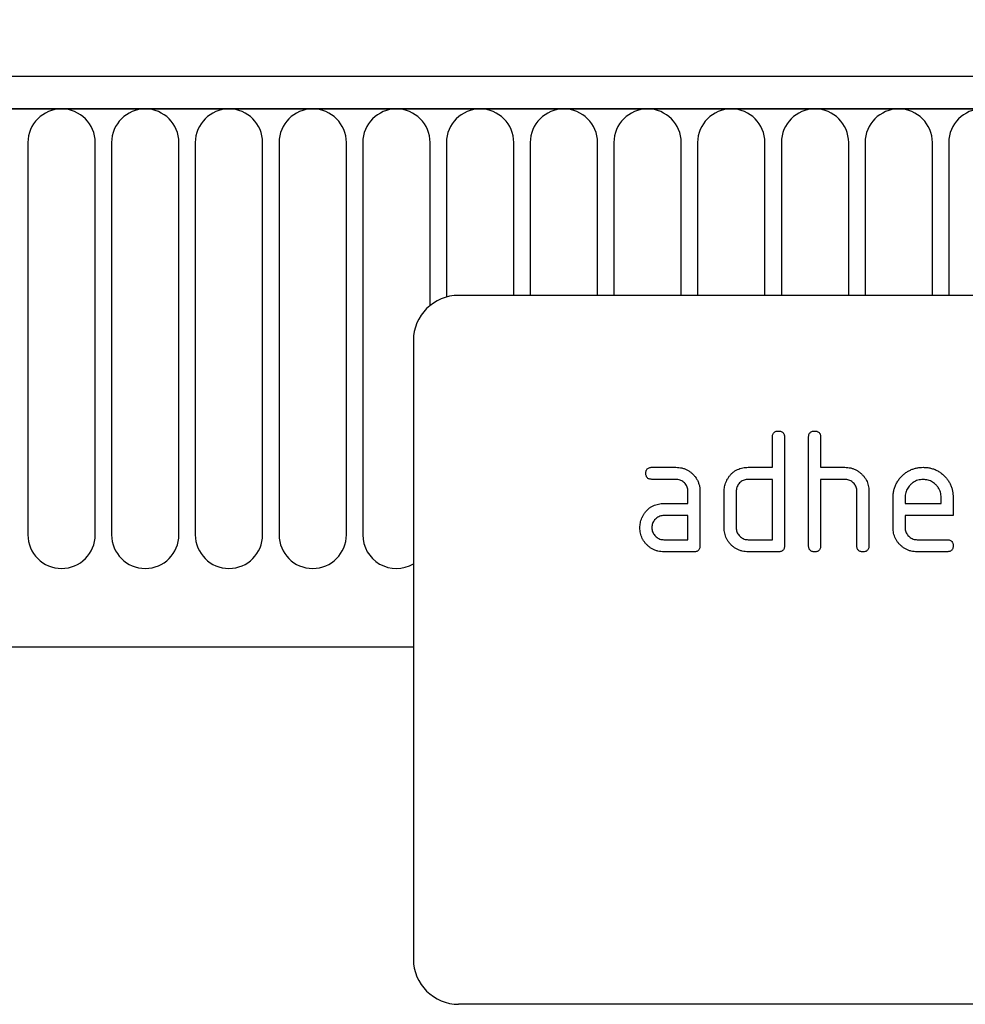
# Model space of a CAD drawing. Units: millimetres. Extents: x 75 to 2100, y 0 to 1460.
# Drawn here: x 1695 to 1757, y 1221 to 1286 of the extents above; entities that cross this region are included whole.
import ezdxf

# ---------------------------------------------------------------- set-up
doc = ezdxf.new("R2010")
doc.units = ezdxf.units.MM
doc.header["$LTSCALE"] = 5
doc.layers.get('0').update_dxf_attribs({"color": 1})
doc.layers.add('132350', color=7, linetype='Continuous')
doc.layers.add('DIMENSION', color=3, linetype='Continuous')
doc.styles.add('SLDTEXTSTYLE0', font='TXT', dxfattribs={"width": 0.605})
doc.dimstyles.new('SLDDIMSTYLE0', dxfattribs={"dimtxt": 17.5, "dimasz": 12.5, "dimexe": 0, "dimexo": 0.0625, "dimgap": 4.375, "dimtad": 1, "dimrnd": 1e-09, "dimzin": 12, "dimdsep": 46, "dimtxsty": 'SLDTEXTSTYLE0', "dimsah": 1, "dimcen": 0.09, "dimadec": 0, "dimazin": 3, "dimtfac": 1, "dimtofl": 0, "dimtmove": 0, "dimatfit": 3, "dimfxl": 0, "dimfrac": 2, "dimtolj": 1, "dimtzin": 12, "dimarcsym": 0})

# ---------------------------------------------------------------- blocks, each defined once
blk = doc.blocks.new('1037840-M_005__D')
at = {"layer": 'DIMENSION'}
for p, q in [((872.619, 1294.325), (872.619, 1352.618)), ((1872.619, 1292.395), (1872.619, 1352.618)), ((872.619, 1347.618), (1872.619, 1347.618))]:
    blk.add_line(p, q, dxfattribs=at)
for points in [[(872.619, 1347.618), (890.119, 1344.926), (890.119, 1350.311)], [(1872.619, 1347.618), (1855.119, 1350.311), (1855.119, 1344.926)]]:
    blk.add_solid(points, dxfattribs=at)
at = {"layer": 'DIMENSION', "insert": (1345.883, 1370.177), "char_height": 17.5, "attachment_point": 1, "style": 'SLDTEXTSTYLE0'}
blk.add_mtext('1000', dxfattribs=at)
blk = doc.blocks.new('1037840-M_005_Front_view')
for p, q in [((640.94, 180.848), (-357.06, 180.848)), ((641.44, 178.723), (-357.56, 178.723)), ((-357.06, 178.723), (640.94, 178.723)), ((464.383, 176.473), (464.383, 150.473)), ((468.847, 150.473), (468.847, 176.473)), ((469.933, 176.473), (469.933, 150.473)), ((474.397, 150.473), (474.397, 176.473)), ((475.483, 176.473), (475.483, 150.473)), ((479.947, 150.473), (479.947, 176.473)), ((481.033, 176.473), (481.033, 150.473)), ((485.497, 150.473), (485.497, 176.473)), ((486.583, 176.473), (486.583, 150.473)), ((491.047, 165.675), (491.047, 176.473)), ((492.133, 176.473), (492.133, 166.237)), ((496.597, 166.348), (496.597, 176.473)), ((497.683, 176.473), (497.683, 166.348)), ((502.147, 166.348), (502.147, 176.473)), ((503.233, 176.473), (503.233, 166.348)), ((507.697, 166.348), (507.697, 176.473)), ((508.783, 176.473), (508.783, 166.348)), ((513.247, 166.348), (513.247, 176.473)), ((514.333, 176.473), (514.333, 166.348)), ((518.797, 166.348), (518.797, 176.473)), ((519.883, 176.473), (519.883, 166.348)), ((524.347, 166.348), (524.347, 176.473)), ((525.433, 176.473), (525.433, 166.348)), ((584.94, 166.348), (492.94, 166.348)), ((489.94, 163.348), (489.94, 122.348)), ((513.74, 154.948), (513.74, 156.948)), ((514.54, 156.948), (514.54, 149.748)), ((516.14, 149.748), (516.14, 156.948)), ((516.94, 156.948), (516.94, 154.948)), ((505.752, 154.948), (507.343, 154.948)), ((512.14, 154.948), (513.74, 154.948)), ((516.94, 154.948), (518.54, 154.948)), ((507.343, 154.148), (505.752, 154.148)), ((513.74, 154.148), (512.14, 154.148)), ((513.74, 150.148), (513.74, 154.148)), ((516.94, 154.148), (516.94, 149.748)), ((518.54, 154.148), (516.94, 154.148)), ((508.14, 152.548), (508.14, 153.348)), ((508.94, 153.348), (508.94, 149.748)), ((510.54, 150.948), (510.54, 153.348)), ((511.34, 153.348), (511.34, 150.948)), ((519.34, 149.748), (519.34, 153.348)), ((520.14, 153.378), (520.14, 149.748)), ((521.74, 150.948), (521.74, 152.948)), ((522.54, 152.946), (522.54, 152.548)), ((524.927, 152.548), (524.927, 152.946)), ((525.722, 152.948), (525.722, 151.748)), ((506.549, 152.548), (508.14, 152.548)), ((522.54, 152.548), (524.927, 152.548)), ((508.14, 151.748), (506.549, 151.748)), ((508.14, 150.148), (508.14, 151.748)), ((522.54, 151.748), (522.54, 150.948)), ((525.722, 151.748), (522.54, 151.748)), ((506.549, 150.148), (508.14, 150.148)), ((512.14, 150.148), (513.74, 150.148)), ((523.336, 150.148), (525.324, 150.148)), ((508.54, 149.348), (506.549, 149.348)), ((514.14, 149.348), (512.14, 149.348)), ((525.324, 149.348), (523.336, 149.348)), ((-326.842, 143.048), (489.94, 143.048)), ((-326.842, 143.048), (489.94, 143.048)), ((584.94, 119.348), (492.94, 119.348))]:
    blk.add_line(p, q)
for centre, radius, start, end in [((466.615, 176.473), 2.232, 0, 180), ((472.165, 176.473), 2.232, 0, 180), ((477.715, 176.473), 2.232, 0, 180), ((483.265, 176.473), 2.232, 0, 180), ((488.815, 176.473), 2.232, 0, 180), ((494.365, 176.473), 2.232, 0, 180), ((499.915, 176.473), 2.232, 0, 180), ((505.465, 176.473), 2.232, 0, 180), ((511.015, 176.473), 2.232, 0, 180), ((516.565, 176.473), 2.232, 0, 180), ((522.115, 176.473), 2.232, 0, 180), ((527.665, 176.473), 2.232, 0, 180), ((492.94, 163.348), 3, 90, 180), ((466.615, 150.473), 2.232, 180, 0), ((472.165, 150.473), 2.232, 180, 0), ((477.715, 150.473), 2.232, 180, 0), ((483.265, 150.473), 2.232, 180, 0), ((488.815, 150.473), 2.232, 180, 300.26637), ((492.94, 122.348), 3, 180, 270)]:
    blk.add_arc(centre, radius, start, end)
for points, knots in [([(513.74, 156.948), (513.741, 156.978), (513.744, 157.039), (513.762, 157.128), (513.803, 157.21), (513.867, 157.279), (513.952, 157.322), (514.044, 157.346), (514.108, 157.347), (514.14, 157.348)], [0, 0, 0, 0, 0.1401039, 0.280153, 0.4201396, 0.5600105, 0.7064776, 0.8532427, 1, 1, 1, 1]), ([(514.14, 157.348), (514.17, 157.348), (514.231, 157.347), (514.32, 157.324), (514.403, 157.286), (514.465, 157.226), (514.505, 157.158), (514.526, 157.09), (514.539, 157.02), (514.54, 156.972), (514.54, 156.948)], [0, 0, 0, 0, 0.140081, 0.280093, 0.419715, 0.560026, 0.669573, 0.78006, 0.889788, 1, 1, 1, 1]), ([(516.14, 156.948), (516.141, 156.978), (516.144, 157.039), (516.162, 157.128), (516.203, 157.21), (516.267, 157.279), (516.352, 157.322), (516.444, 157.346), (516.508, 157.347), (516.54, 157.348)], [0, 0, 0, 0, 0.140104, 0.280153, 0.42014, 0.56001, 0.706478, 0.853243, 1, 1, 1, 1]), ([(516.54, 157.348), (516.57, 157.348), (516.631, 157.347), (516.72, 157.324), (516.803, 157.286), (516.865, 157.226), (516.905, 157.158), (516.926, 157.09), (516.939, 157.02), (516.94, 156.972), (516.94, 156.948)], [0, 0, 0, 0, 0.1400806, 0.2800932, 0.419715, 0.5600261, 0.6695731, 0.7800602, 0.8897878, 1, 1, 1, 1]), ([(505.354, 154.548), (505.354, 154.578), (505.355, 154.639), (505.378, 154.727), (505.415, 154.811), (505.481, 154.878), (505.564, 154.922), (505.657, 154.946), (505.721, 154.947), (505.752, 154.948)], [0, 0, 0, 0, 0.140146, 0.280216, 0.419925, 0.560252, 0.706418, 0.853239, 1, 1, 1, 1]), ([(507.343, 154.948), (507.411, 154.946), (507.545, 154.943), (507.744, 154.906), (507.937, 154.847), (508.119, 154.759), (508.29, 154.651), (508.443, 154.52), (508.586, 154.369), (508.714, 154.195), (508.818, 153.998), (508.888, 153.788), (508.934, 153.57), (508.938, 153.422), (508.94, 153.348)], [0, 0, 0, 0, 0.080015, 0.160005, 0.240035, 0.32003, 0.399999, 0.480036, 0.560034, 0.647998, 0.736032, 0.824016, 0.911986, 1, 1, 1, 1]), ([(510.752, 154.153), (510.785, 154.207), (510.852, 154.314), (510.968, 154.463), (511.103, 154.595), (511.253, 154.711), (511.417, 154.802), (511.591, 154.869), (511.771, 154.918), (511.955, 154.943), (512.078, 154.946), (512.14, 154.948)], [0, 0, 0, 0, 0.112006, 0.223993, 0.335987, 0.448023, 0.559964, 0.670006, 0.780007, 0.889984, 1, 1, 1, 1]), ([(518.54, 154.948), (518.606, 154.946), (518.739, 154.942), (518.936, 154.906), (519.127, 154.849), (519.308, 154.763), (519.477, 154.657), (519.63, 154.529), (519.768, 154.392), (519.881, 154.241), (519.977, 154.085), (520.05, 153.917), (520.104, 153.742), (520.135, 153.561), (520.138, 153.439), (520.14, 153.378)], [0, 0, 0, 0, 0.079999, 0.160005, 0.240001, 0.319992, 0.399973, 0.47998, 0.55999, 0.633324, 0.706654, 0.779986, 0.853328, 0.926658, 1, 1, 1, 1]), ([(521.74, 152.948), (521.742, 153.032), (521.747, 153.199), (521.792, 153.447), (521.868, 153.688), (521.977, 153.915), (522.112, 154.127), (522.275, 154.319), (522.453, 154.487), (522.641, 154.632), (522.841, 154.748), (523.053, 154.839), (523.274, 154.905), (523.502, 154.942), (523.656, 154.946), (523.733, 154.948)], [0, 0, 0, 0, 0.080005, 0.159993, 0.239999, 0.319987, 0.399976, 0.479974, 0.55998, 0.633317, 0.706649, 0.779989, 0.853318, 0.926659, 1, 1, 1, 1]), ([(523.733, 154.948), (523.817, 154.946), (523.984, 154.941), (524.233, 154.895), (524.474, 154.822), (524.702, 154.714), (524.915, 154.578), (525.105, 154.413), (525.275, 154.237), (525.415, 154.044), (525.53, 153.844), (525.618, 153.63), (525.68, 153.407), (525.716, 153.179), (525.72, 153.025), (525.722, 152.948)], [0, 0, 0, 0, 0.080005, 0.159994, 0.240004, 0.319993, 0.399966, 0.479973, 0.559977, 0.633318, 0.706635, 0.779994, 0.853307, 0.92666, 1, 1, 1, 1]), ([(505.752, 154.148), (505.722, 154.15), (505.662, 154.153), (505.572, 154.17), (505.491, 154.212), (505.422, 154.276), (505.38, 154.36), (505.356, 154.453), (505.355, 154.516), (505.354, 154.548)], [0, 0, 0, 0, 0.140096, 0.280145, 0.420163, 0.559993, 0.706482, 0.853242, 1, 1, 1, 1]), ([(508.14, 153.348), (508.138, 153.395), (508.133, 153.489), (508.101, 153.627), (508.04, 153.755), (507.958, 153.871), (507.858, 153.97), (507.744, 154.05), (507.618, 154.11), (507.482, 154.142), (507.39, 154.146), (507.343, 154.148)], [0, 0, 0, 0, 0.112021, 0.223975, 0.335978, 0.44801, 0.559975, 0.670025, 0.780017, 0.889973, 1, 1, 1, 1]), ([(510.54, 153.348), (510.541, 153.4), (510.544, 153.505), (510.565, 153.661), (510.606, 153.823), (510.666, 153.989), (510.723, 154.099), (510.752, 154.153)], [0, 0, 0, 0, 0.186786, 0.373193, 0.560131, 0.779966, 1, 1, 1, 1]), ([(512.14, 154.148), (512.093, 154.146), (511.999, 154.142), (511.861, 154.106), (511.733, 154.045), (511.618, 153.962), (511.519, 153.863), (511.439, 153.748), (511.381, 153.622), (511.346, 153.487), (511.342, 153.394), (511.34, 153.348)], [0, 0, 0, 0, 0.112044, 0.223933, 0.336017, 0.447954, 0.560043, 0.66996, 0.780076, 0.889944, 1, 1, 1, 1]), ([(519.34, 153.348), (519.338, 153.395), (519.333, 153.489), (519.3, 153.628), (519.24, 153.756), (519.157, 153.872), (519.057, 153.971), (518.942, 154.051), (518.815, 154.11), (518.679, 154.141), (518.586, 154.146), (518.54, 154.148)], [0, 0, 0, 0, 0.11202, 0.223973, 0.335977, 0.448, 0.559982, 0.67001, 0.780023, 0.889975, 1, 1, 1, 1]), ([(523.733, 154.139), (523.674, 154.136), (523.558, 154.131), (523.385, 154.096), (523.222, 154.032), (523.069, 153.945), (522.932, 153.835), (522.813, 153.711), (522.712, 153.576), (522.634, 153.43), (522.577, 153.274), (522.547, 153.111), (522.542, 153.001), (522.54, 152.946)], [0, 0, 0, 0, 0.093402, 0.186527, 0.280012, 0.373305, 0.466607, 0.560025, 0.647972, 0.735986, 0.824111, 0.911933, 1, 1, 1, 1]), ([(524.927, 152.946), (524.925, 153.005), (524.919, 153.121), (524.885, 153.294), (524.821, 153.458), (524.733, 153.61), (524.623, 153.747), (524.499, 153.867), (524.363, 153.967), (524.217, 154.045), (524.061, 154.102), (523.898, 154.132), (523.788, 154.137), (523.733, 154.139)], [0, 0, 0, 0, 0.093386, 0.186546, 0.280003, 0.373308, 0.466611, 0.560029, 0.64797, 0.735985, 0.824122, 0.911926, 1, 1, 1, 1]), ([(505.168, 151.753), (505.201, 151.807), (505.266, 151.914), (505.382, 152.063), (505.516, 152.195), (505.666, 152.309), (505.829, 152.401), (506.002, 152.469), (506.181, 152.517), (506.364, 152.543), (506.487, 152.546), (506.549, 152.548)], [0, 0, 0, 0, 0.112012, 0.223987, 0.335997, 0.448015, 0.559978, 0.669998, 0.780015, 0.889981, 1, 1, 1, 1]), ([(504.958, 150.948), (504.959, 151), (504.961, 151.105), (504.983, 151.261), (505.024, 151.423), (505.081, 151.59), (505.139, 151.699), (505.168, 151.753)], [0, 0, 0, 0, 0.186805, 0.373166, 0.56015, 0.779943, 1, 1, 1, 1]), ([(506.549, 151.748), (506.502, 151.746), (506.408, 151.742), (506.271, 151.706), (506.144, 151.644), (506.03, 151.561), (505.931, 151.461), (505.851, 151.347), (505.793, 151.221), (505.758, 151.086), (505.754, 150.994), (505.752, 150.948)], [0, 0, 0, 0, 0.112032, 0.223949, 0.335998, 0.447967, 0.560034, 0.669961, 0.780076, 0.889943, 1, 1, 1, 1]), ([(506.549, 149.348), (506.482, 149.35), (506.347, 149.354), (506.148, 149.388), (505.956, 149.449), (505.773, 149.534), (505.604, 149.644), (505.449, 149.774), (505.317, 149.919), (505.201, 150.07), (505.112, 150.232), (505.041, 150.402), (504.991, 150.581), (504.963, 150.763), (504.959, 150.886), (504.958, 150.948)], [0, 0, 0, 0, 0.079996, 0.160023, 0.239983, 0.319977, 0.399992, 0.479969, 0.559974, 0.633309, 0.706642, 0.779993, 0.853306, 0.92666, 1, 1, 1, 1]), ([(505.752, 150.948), (505.754, 150.901), (505.758, 150.807), (505.796, 150.671), (505.857, 150.544), (505.939, 150.43), (506.038, 150.33), (506.151, 150.249), (506.277, 150.19), (506.411, 150.154), (506.503, 150.15), (506.549, 150.148)], [0, 0, 0, 0, 0.112036, 0.223932, 0.336005, 0.447951, 0.560042, 0.669956, 0.78008, 0.889952, 1, 1, 1, 1]), ([(512.14, 149.348), (512.072, 149.35), (511.938, 149.354), (511.738, 149.388), (511.545, 149.449), (511.361, 149.532), (511.191, 149.643), (511.036, 149.772), (510.901, 149.915), (510.787, 150.069), (510.694, 150.229), (510.624, 150.401), (510.574, 150.58), (510.545, 150.763), (510.541, 150.886), (510.54, 150.948)], [0, 0, 0, 0, 0.079998, 0.16002, 0.239985, 0.31998, 0.399993, 0.47997, 0.55998, 0.633321, 0.706631, 0.779999, 0.853305, 0.926661, 1, 1, 1, 1]), ([(511.34, 150.948), (511.342, 150.901), (511.346, 150.807), (511.384, 150.67), (511.445, 150.543), (511.528, 150.429), (511.628, 150.33), (511.742, 150.249), (511.867, 150.19), (512.002, 150.154), (512.094, 150.15), (512.14, 150.148)], [0, 0, 0, 0, 0.1120366, 0.2239266, 0.3360153, 0.4479419, 0.5600433, 0.669967, 0.7800746, 0.8899542, 1, 1, 1, 1]), ([(523.336, 149.348), (523.269, 149.35), (523.135, 149.354), (522.935, 149.388), (522.743, 149.45), (522.559, 149.533), (522.39, 149.644), (522.234, 149.774), (522.1, 149.916), (521.986, 150.07), (521.894, 150.23), (521.823, 150.402), (521.773, 150.58), (521.745, 150.763), (521.741, 150.886), (521.74, 150.948)], [0, 0, 0, 0, 0.079995, 0.160025, 0.23998, 0.319976, 0.399992, 0.479969, 0.559979, 0.633321, 0.70663, 0.779999, 0.853305, 0.926661, 1, 1, 1, 1]), ([(522.54, 150.948), (522.542, 150.901), (522.546, 150.807), (522.583, 150.671), (522.645, 150.544), (522.727, 150.43), (522.825, 150.33), (522.939, 150.249), (523.064, 150.19), (523.198, 150.154), (523.29, 150.15), (523.336, 150.148)], [0, 0, 0, 0, 0.112036, 0.223932, 0.336005, 0.447951, 0.560042, 0.669956, 0.78008, 0.889952, 1, 1, 1, 1]), ([(525.324, 150.148), (525.354, 150.147), (525.415, 150.146), (525.503, 150.125), (525.586, 150.086), (525.648, 150.026), (525.687, 149.958), (525.708, 149.89), (525.721, 149.819), (525.722, 149.772), (525.722, 149.748)], [0, 0, 0, 0, 0.14006, 0.280083, 0.419735, 0.56001, 0.669578, 0.780059, 0.889787, 1, 1, 1, 1]), ([(508.94, 149.748), (508.939, 149.718), (508.938, 149.657), (508.916, 149.568), (508.878, 149.485), (508.812, 149.418), (508.728, 149.373), (508.635, 149.352), (508.571, 149.349), (508.54, 149.348)], [0, 0, 0, 0, 0.140112, 0.280181, 0.420084, 0.559952, 0.706555, 0.853231, 1, 1, 1, 1]), ([(514.54, 149.748), (514.539, 149.718), (514.538, 149.657), (514.516, 149.568), (514.478, 149.485), (514.412, 149.418), (514.328, 149.373), (514.235, 149.352), (514.171, 149.349), (514.14, 149.348)], [0, 0, 0, 0, 0.1401124, 0.2801806, 0.4200841, 0.559952, 0.7065554, 0.853231, 1, 1, 1, 1]), ([(516.54, 149.348), (516.51, 149.35), (516.449, 149.353), (516.36, 149.37), (516.278, 149.412), (516.21, 149.476), (516.165, 149.56), (516.145, 149.653), (516.141, 149.716), (516.14, 149.748)], [0, 0, 0, 0, 0.140099, 0.280141, 0.420341, 0.559666, 0.706626, 0.853219, 1, 1, 1, 1]), ([(516.94, 149.748), (516.939, 149.718), (516.938, 149.657), (516.916, 149.568), (516.878, 149.485), (516.812, 149.418), (516.728, 149.373), (516.635, 149.352), (516.571, 149.349), (516.54, 149.348)], [0, 0, 0, 0, 0.140112, 0.280181, 0.420084, 0.559952, 0.706555, 0.853231, 1, 1, 1, 1]), ([(519.74, 149.348), (519.71, 149.35), (519.649, 149.353), (519.56, 149.37), (519.478, 149.412), (519.41, 149.476), (519.365, 149.56), (519.345, 149.653), (519.341, 149.716), (519.34, 149.748)], [0, 0, 0, 0, 0.140099, 0.280141, 0.420341, 0.559666, 0.706626, 0.853219, 1, 1, 1, 1]), ([(520.14, 149.748), (520.139, 149.718), (520.138, 149.657), (520.116, 149.568), (520.078, 149.485), (520.012, 149.418), (519.928, 149.373), (519.835, 149.352), (519.771, 149.349), (519.74, 149.348)], [0, 0, 0, 0, 0.1401124, 0.2801806, 0.4200841, 0.559952, 0.7065554, 0.853231, 1, 1, 1, 1]), ([(525.722, 149.748), (525.721, 149.718), (525.72, 149.657), (525.699, 149.569), (525.66, 149.486), (525.595, 149.419), (525.512, 149.373), (525.418, 149.353), (525.355, 149.35), (525.324, 149.348)], [0, 0, 0, 0, 0.140112, 0.280177, 0.420096, 0.55992, 0.706591, 0.85323, 1, 1, 1, 1])]:
    blk.add_open_spline(points, degree=3, knots=knots)

msp = doc.modelspace()

# ---------------------------------------------------------------- block references
at = {"layer": '132350'}
msp.add_blockref('1037840-M_005_Front_view', (1230.679, 1101.77), dxfattribs=at)

# ---------------------------------------------------------------- dimensions: what is measured, and where the dimension line sits
at = {"layer": 'DIMENSION'}
dim = msp.add_linear_dim(base=(1872.619, 1347.618), p1=(872.619, 1262.118), p2=(1872.619, 1262.118), dimstyle='SLDDIMSTYLE0', dxfattribs=at)
dim.commit()
dim.dimension.update_dxf_attribs({"geometry": '1037840-M_005__D', "text_midpoint": (1372.619, 1347.618), "dimtype": 160})

doc.saveas('drawing.dxf')
